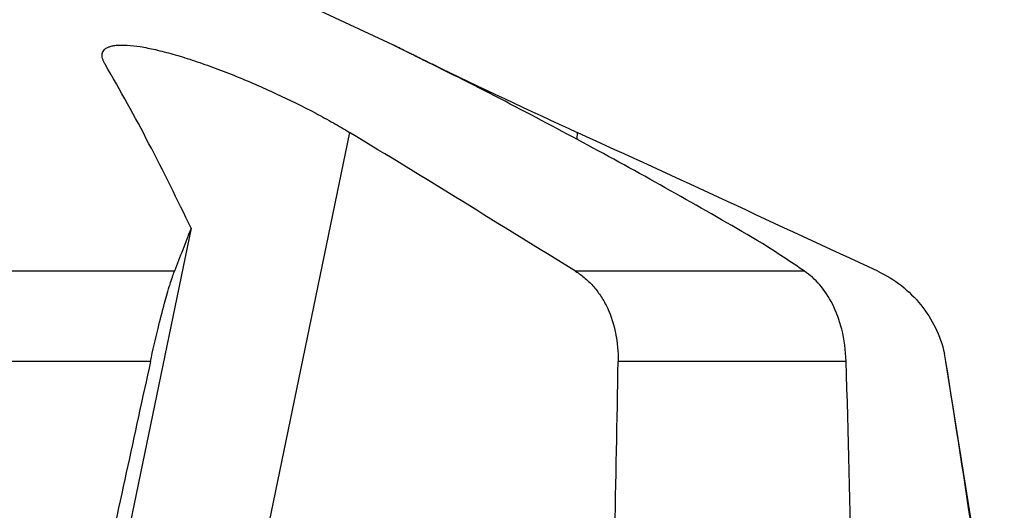
# Model space of a CAD drawing. Units: millimetres. Extents: x 0 to 841, y 0 to 594.
# Drawn here: x 502 to 526, y 141 to 154 of the extents above; entities that cross this region are included whole.
import ezdxf

# ---------------------------------------------------------------- set-up
doc = ezdxf.new("R2010")
doc.units = ezdxf.units.MM
doc.header["$LTSCALE"] = 46.255
doc.layers.add('607083124-000_CL', color=7, linetype='CONTINUOUS')

msp = doc.modelspace()

# ---------------------------------------------------------------- linework, layer by layer
at = {"layer": '607083124-000_CL', "color": 7, "linetype": 'CONTINUOUS'}
for p, q in [((511.1407, 152.9208), (495.278, 160.3177)), ((512.1045, 152.4489), (512.1094, 152.4465)), ((506.0852, 148.3436), (502.9483, 133.1884)), ((526.412, 135.8084), (524.9529, 145.021))]:
    msp.add_line(p, q, dxfattribs=at)
at = {"layer": '607083124-000_CL', "color": 9, "linetype": 'CONTINUOUS'}
for p, q in [((510.0474, 150.7384), (506.145, 131.885)), ((515.7368, 150.7384), (515.7242, 150.5695)), ((505.6693, 147.2706), (490.7474, 147.2706)), ((521.4194, 147.2706), (515.695, 147.2706)), ((505.0703, 145.021), (490.859, 145.021)), ((522.458, 145.021), (516.7597, 145.021))]:
    msp.add_line(p, q, dxfattribs=at)
at = {"layer": '607083124-000_CL', "color": 7, "linetype": 'CONTINUOUS'}
for centre, radius, start, end in [((587.3916, 307.6137), 172.4652, 244.118814, 245.450851), ((-28.9072, -733.3205), 1035.3899, 58.2652517, 58.631985), ((-191.0686, -1390.8064), 1695.8579, 65.0887037, 65.368325), ((600.1994, 111.2457), 101.1619, 158.486645, 159.138425), ((479.1613, 84.4537), 75.7081, 56.070543, 57.02769), ((522.0028, 144.5547), 2.9867, 8.98218, 12.87011)]:
    msp.add_arc(centre, radius, start, end, dxfattribs=at)
for centre, major_axis, ratio, start_param, end_param in [((135.9427, -1766.5887), (381.1242, 1960.939), 0.0052873, 0.225806, 0.2383336), ((413.8189, -65.2382), (69.689, 345.1285), 0.2199184, -0.8883651, -0.8720988), ((278.3395, -1004.1155), (230.3128, 1205.3691), 0.0678174, -0.3088477, -0.293964), ((436.7299, -65.2382), (20.9379, 345.4196), 0.2780137, -0.9328087, -0.8996256)]:
    msp.add_ellipse(centre, major_axis=major_axis, ratio=ratio, start_param=start_param, end_param=end_param, dxfattribs=at)
for points, knots in [([(503.866, 152.7078), (503.8699, 152.7267), (503.8835, 152.7639), (503.9219, 152.8123), (503.977, 152.8518), (504.0481, 152.8824), (504.1354, 152.9045), (504.2392, 152.9178), (504.3594, 152.9223), (504.5526, 152.9157), (504.834, 152.8809), (505.2142, 152.8044), (505.647, 152.6914), (506.1226, 152.5443), (506.6296, 152.3671), (507.1547, 152.165), (507.6851, 151.9437), (508.3722, 151.636), (509.0263, 151.3141), (509.6342, 150.9832), (509.9145, 150.8194), (510.0474, 150.7384)], [0, 0, 0, 0, 0.008586, 0.0174059, 0.0271964, 0.0385365, 0.0518245, 0.0673189, 0.0851825, 0.1055101, 0.1536723, 0.2116613, 0.2786924, 0.3534257, 0.4340764, 0.5185887, 0.6048381, 0.6908071, 0.8549821, 0.9304241, 1, 1, 1, 1]), ([(512.1007, 152.4411), (512.0301, 152.476), (511.8965, 152.5423), (511.7345, 152.6229), (511.6168, 152.6816), (511.5379, 152.721), (511.4656, 152.7572), (511.4, 152.79), (511.3414, 152.8194), (511.29, 152.8452), (511.2459, 152.8674), (511.214, 152.8835), (511.1922, 152.8945), (511.1789, 152.9012), (511.1675, 152.907), (511.1581, 152.9117), (511.1516, 152.9151), (511.1475, 152.9172), (511.1451, 152.9184), (511.1433, 152.9194), (511.1419, 152.92), (511.1413, 152.9206), (511.1407, 152.9207), (511.1407, 152.9208)], [0, 0, 0, 0, 0.2203503, 0.4169128, 0.5057436, 0.587986, 0.6634212, 0.7318287, 0.7929872, 0.8466754, 0.8926741, 0.9307669, 0.9467825, 0.9607431, 0.9726236, 0.9823995, 0.9900473, 0.9930659, 0.995544, 0.9974789, 0.9988679, 0.9997087, 1, 1, 1, 1]), ([(511.1571, 152.9129), (511.1908, 152.8965), (511.2889, 152.848), (511.4819, 152.753), (511.764, 152.6146), (511.9817, 152.5085), (512.1045, 152.4489)], [0, 0, 0, 0, 0.106514, 0.3113702, 0.6118014, 1, 1, 1, 1]), ([(503.9354, 152.4411), (503.9212, 152.4653), (503.8966, 152.5122), (503.8711, 152.5823), (503.8597, 152.6474), (503.8621, 152.6889), (503.866, 152.7078)], [0, 0, 0, 0, 0.2999373, 0.5626197, 0.7931677, 1, 1, 1, 1]), ([(506.0852, 148.3436), (505.7464, 149.0538), (505.0603, 150.4359), (504.3175, 151.7889), (503.9354, 152.4411)], [0, 0, 0, 0, 0.5100319, 1, 1, 1, 1]), ([(520.3641, 147.9677), (519.0087, 148.758), (516.2808, 150.299), (513.5022, 151.7475), (512.1007, 152.4411)], [0, 0, 0, 0, 0.5008413, 1, 1, 1, 1]), ([(505.0703, 145.021), (505.1303, 145.2958), (505.2418, 145.7823), (505.4051, 146.4234), (505.5268, 146.8497), (505.6123, 147.1137), (505.6508, 147.2221), (505.6693, 147.2706)], [0, 0, 0, 0, 0.3622763, 0.6426927, 0.8518977, 0.933092, 1, 1, 1, 1]), ([(515.695, 147.2706), (515.7799, 147.2181), (515.9428, 147.0986), (516.1586, 146.8826), (516.3446, 146.6329), (516.5528, 146.2549), (516.7255, 145.7141), (516.7635, 145.2558), (516.7597, 145.021)], [0, 0, 0, 0, 0.1153091, 0.2320967, 0.351287, 0.4735966, 0.7288897, 1, 1, 1, 1]), ([(522.458, 145.021), (522.4495, 145.29), (522.3854, 145.7848), (522.152, 146.4353), (521.8743, 146.862), (521.6214, 147.1203), (521.4877, 147.2247), (521.4194, 147.2706)], [0, 0, 0, 0, 0.3147939, 0.5782805, 0.8022769, 0.9037012, 1, 1, 1, 1]), ([(523.2516, 147.2706), (523.4599, 147.1739), (523.8537, 146.9331), (524.3445, 146.45), (524.7123, 145.8717), (524.864, 145.4406), (524.9144, 145.2199)], [0, 0, 0, 0, 0.2525369, 0.5024634, 0.7511111, 1, 1, 1, 1])]:
    msp.add_open_spline(points, degree=3, knots=knots, dxfattribs=at)

doc.saveas('drawing.dxf')
